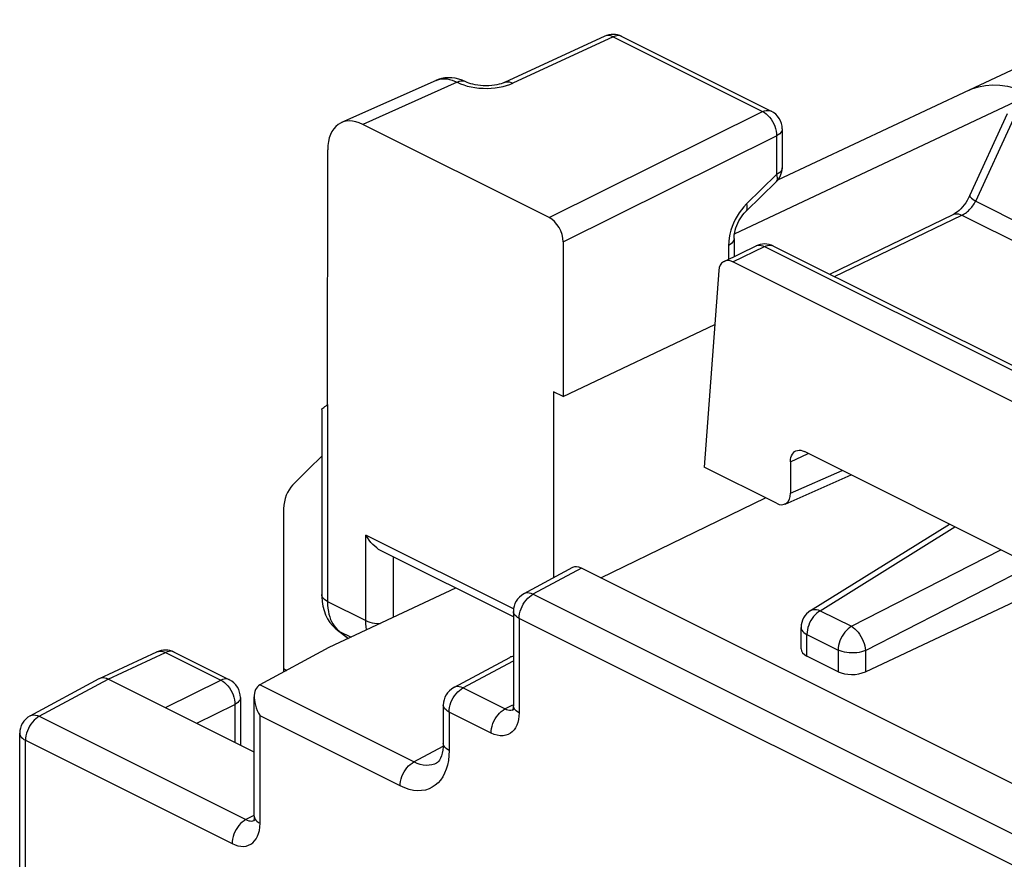
# Model space of a CAD drawing. Units: millimetres. Extents: x -31.1 to 13.9, y -33.1 to 24.4.
# Drawn here: x -31.1 to -21.1, y 6.8 to 15.3 of the extents above; entities that cross this region are included whole.
import ezdxf

# ---------------------------------------------------------------- set-up
doc = ezdxf.new("R2010")
doc.units = ezdxf.units.MM
doc.header["$LTSCALE"] = 19.36
doc.layers.get('0').update_dxf_attribs({"linetype": 'CONTINUOUS'})
doc.layers.add('ASSI', color=7, linetype='CONTINUOUS')
doc.layers.add('RACCORDO', color=7, linetype='CONTINUOUS')

msp = doc.modelspace()

# ---------------------------------------------------------------- linework, layer by layer
at = {"color": 250, "linetype": 'CONTINUOUS'}
for p, q in [((-25.744, 13.3252), (-23.5878, 14.3947)), ((-25.6026, 13.0813), (-23.4464, 14.1508)), ((-23.8891, 12.8771), (-23.5678, 13.0322)), ((-23.3066, 10.8604), (-23.1266, 10.9436)), ((-23.3066, 10.5427), (-22.7849, 10.7727))]:
    msp.add_line(p, q, dxfattribs=at)
at = {"color": 7, "linetype": 'CONTINUOUS'}
for p, q in [((-25.6026, 13.0813), (-25.6026, 11.5175)), ((-20.0264, 10.9457), (-23.8891, 12.8771)), ((-24.03, 12.7894), (-24.177, 10.8047)), ((-25.6026, 11.5175), (-24.0704, 12.2441)), ((-25.6989, 11.5656), (-25.6989, 9.6881)), ((-25.6026, 11.5175), (-25.6989, 11.5656)), ((-20.7503, 9.7554), (-23.1652, 10.9629)), ((-23.3066, 10.8604), (-23.3066, 10.5427)), ((-23.448, 10.4402), (-24.177, 10.8047)), ((-25.2221, 9.6871), (-23.5602, 10.4963))]:
    msp.add_line(p, q, dxfattribs=at)
for points in [[(-23.3066, 10.8604), (-23.3053, 10.883), (-23.3017, 10.9033), (-23.2959, 10.9213), (-23.2877, 10.9374), (-23.2773, 10.9512), (-23.2652, 10.9622), (-23.2525, 10.9695)], [(-23.2525, 10.9695), (-23.2358, 10.975), (-23.2194, 10.9768), (-23.2023, 10.9753), (-23.1842, 10.9707), (-23.1653, 10.9629)]]:
    msp.add_lwpolyline(points, dxfattribs=at)
for centre, major_axis, ratio, start_param, end_param in [((-25.7441, 13.152), (-0.0894, 0.1789), 0.612555, -2.255296, -0.684804), ((-23.8891, 12.7039), (-0.0895, 0.1789), 0.612391, -0.684885, 0.798659), ((-23.4481, 10.6135), (-0.0895, 0.179), 0.611951, 2.457536, 4.027723)]:
    msp.add_ellipse(centre, major_axis=major_axis, ratio=ratio, start_param=start_param, end_param=end_param, dxfattribs=at)
at = {"layer": 'ASSI', "color": 7, "linetype": 'CONTINUOUS'}
for p, q in [((-19.9953, 15.3228), (-21.5015, 14.6115)), ((-25.1828, 15.1562), (-26.1953, 14.6886)), ((-25.0095, 15.1535), (-23.5009, 14.3992)), ((-21.5008, 14.6119), (-23.4366, 13.7013)), ((-21.4954, 13.5478), (-21.1136, 14.3763)), ((-23.3903, 14.2203), (-23.3903, 13.8285)), ((-23.4509, 13.6851), (-23.7544, 13.3903)), ((-22.9108, 12.7541), (-21.6624, 13.3568)), ((-23.9776, 12.8832), (-23.6548, 13.0391)), ((-23.8766, 13.1135), (-23.8766, 12.932)), ((-23.4784, 13.0379), (-19.6267, 11.112)), ((-23.3619, 10.433), (-22.6941, 10.7273)), ((-23.1052, 9.3569), (-21.7019, 10.2312))]:
    msp.add_line(p, q, dxfattribs=at)
at = {"layer": 'ASSI', "color": 250, "linetype": 'CONTINUOUS'}
for p, q in [((-25.0965, 15.149), (-23.5878, 14.3947)), ((-25.0095, 15.1535), (-25.0118, 15.1546)), ((-23.8721, 13.1618), (-20.8783, 14.5702)), ((-21.4363, 13.4894), (-21.0544, 14.3179)), ((-23.4464, 14.1508), (-23.4464, 13.7591)), ((-23.4464, 13.7591), (-23.7499, 13.4643)), ((-23.4509, 13.6851), (-23.4509, 13.6851)), ((-21.4363, 13.4894), (-17.5893, 11.5659)), ((-22.8611, 12.7292), (-21.5754, 13.3499)), ((-21.5754, 13.3499), (-17.6951, 11.4098)), ((-23.9328, 13.0441), (-23.9328, 12.9049)), ((-23.5678, 13.0322), (-19.7162, 11.1064))]:
    msp.add_line(p, q, dxfattribs=at)
for points in [[(-25.0965, 15.149), (-25.1143, 15.1568), (-25.1319, 15.1616), (-25.1491, 15.1633), (-25.1656, 15.1617), (-25.1811, 15.157), (-25.1828, 15.1562)], [(-25.0118, 15.1546), (-25.0269, 15.1597), (-25.0432, 15.1617), (-25.0604, 15.1605), (-25.0783, 15.1563), (-25.0965, 15.149)], [(-21.5007, 14.6119), (-21.4748, 14.6233), (-21.4082, 14.6457), (-21.3384, 14.6599), (-21.2659, 14.6657), (-21.191, 14.6632), (-21.1143, 14.6523), (-21.0363, 14.633), (-20.9575, 14.6057), (-20.8783, 14.5703)], [(-23.5878, 14.3947), (-23.5696, 14.402), (-23.5517, 14.4062), (-23.5345, 14.4073), (-23.5182, 14.4053), (-23.5031, 14.4002), (-23.5009, 14.3992)], [(-23.5878, 14.3947), (-23.5695, 14.3844), (-23.5513, 14.3713), (-23.5337, 14.3556)], [(-23.5337, 14.3556), (-23.5169, 14.3374), (-23.5013, 14.3171)], [(-23.5013, 14.3171), (-23.4872, 14.2951), (-23.4749, 14.2719), (-23.4647, 14.2478), (-23.4565, 14.2232), (-23.4507, 14.1985), (-23.4473, 14.1743), (-23.4464, 14.1508)], [(-23.3903, 14.2202), (-23.3917, 14.2085), (-23.3964, 14.1957), (-23.4044, 14.1834), (-23.4155, 14.1716), (-23.4296, 14.1607), (-23.4464, 14.1508)], [(-23.3903, 13.8285), (-23.3917, 13.8167), (-23.3964, 13.8039), (-23.4044, 13.7916), (-23.4156, 13.7799), (-23.4296, 13.769), (-23.4464, 13.7591)], [(-23.4509, 13.6851), (-23.4472, 13.6894), (-23.4419, 13.6993), (-23.4392, 13.7115), (-23.439, 13.7257), (-23.4415, 13.7416), (-23.4464, 13.7591)], [(-21.4954, 13.5478), (-21.4956, 13.5472), (-21.4957, 13.5422), (-21.4927, 13.5359), (-21.4868, 13.5285), (-21.478, 13.5199), (-21.4665, 13.5105), (-21.4525, 13.5002), (-21.4363, 13.4894)], [(-23.7499, 13.4643), (-23.7772, 13.4352), (-23.8024, 13.4048)], [(-23.7544, 13.3903), (-23.7506, 13.3947), (-23.7454, 13.4047), (-23.7427, 13.4168), (-23.7425, 13.431), (-23.7449, 13.4469), (-23.7499, 13.4643)], [(-21.5754, 13.3499), (-21.5634, 13.356), (-21.5518, 13.3628), (-21.5406, 13.3702), (-21.5301, 13.378), (-21.52, 13.3861), (-21.5104, 13.3946), (-21.5011, 13.4034), (-21.4923, 13.4124), (-21.4837, 13.4218), (-21.4754, 13.4316), (-21.4673, 13.4417), (-21.4593, 13.4526), (-21.4514, 13.4642), (-21.4437, 13.4765), (-21.4363, 13.4894)], [(-23.8465, 13.3398), (-23.8654, 13.3052), (-23.8821, 13.2697), (-23.8967, 13.2334), (-23.9092, 13.1963)], [(-23.8024, 13.4048), (-23.8255, 13.3731), (-23.8465, 13.3398)], [(-21.6624, 13.3568), (-21.6559, 13.3596), (-21.6413, 13.3633), (-21.6257, 13.3642), (-21.6094, 13.3623), (-21.5925, 13.3575), (-21.5754, 13.3499)], [(-23.9092, 13.1963), (-23.919, 13.1588), (-23.9262, 13.1209), (-23.9308, 13.0827), (-23.9328, 13.0441)], [(-23.8766, 13.1135), (-23.8781, 13.1015), (-23.8829, 13.0888), (-23.8909, 13.0765), (-23.902, 13.0648), (-23.916, 13.0539), (-23.9328, 13.0441)], [(-23.6548, 13.0391), (-23.648, 13.0419), (-23.6334, 13.0456), (-23.6178, 13.0465), (-23.6015, 13.0445), (-23.5848, 13.0397), (-23.5678, 13.0322)], [(-23.5678, 13.0322), (-23.5524, 13.0389), (-23.5372, 13.0434), (-23.5224, 13.0457), (-23.5081, 13.0458), (-23.4945, 13.0437), (-23.4817, 13.0394), (-23.4784, 13.0379)]]:
    msp.add_lwpolyline(points, dxfattribs=at)
at = {"layer": 'ASSI', "color": 7, "linetype": 'CONTINUOUS'}
for points in [[(-21.4954, 13.5478), (-21.5076, 13.5233), (-21.5214, 13.499), (-21.5366, 13.4755), (-21.5528, 13.4533), (-21.5699, 13.4325), (-21.5871, 13.414), (-21.6039, 13.3978), (-21.6202, 13.384), (-21.6354, 13.3727), (-21.6493, 13.3639), (-21.6624, 13.3568)], [(-23.8766, 13.1135), (-23.8759, 13.1319), (-23.8737, 13.1525), (-23.8699, 13.1745), (-23.8645, 13.1975), (-23.8574, 13.2209), (-23.8488, 13.2445), (-23.8388, 13.2678), (-23.8275, 13.2906), (-23.8151, 13.3125), (-23.8018, 13.3333), (-23.7878, 13.3526), (-23.7734, 13.3702), (-23.7589, 13.3858), (-23.7545, 13.3902)]]:
    msp.add_lwpolyline(points, dxfattribs=at)
for centre, start, end in [((-25.099, 14.9746), 63.43495, 114.81374), ((-23.5903, 14.2203), 359.99412, 63.43495), ((-23.5903, 13.8285), 314.18543, 0.02221), ((-23.5678, 12.859), 63.43495, 115.79845)]:
    msp.add_arc(centre, 0.2, start, end, dxfattribs=at)
at = {"layer": 'RACCORDO', "color": 250, "linetype": 'CONTINUOUS'}
for p, q in [((-25.0965, 15.149), (-26.1089, 14.6815)), ((-26.6726, 14.6909), (-27.6259, 14.2661)), ((-26.8857, 14.7101), (-26.8768, 14.7138)), ((-26.174, 14.6572), (-26.1405, 14.6684)), ((-26.1405, 14.6684), (-26.1089, 14.6815)), ((-27.9807, 11.4374), (-27.9819, 9.4498)), ((-23.0068, 9.3564), (-21.6469, 10.2037)), ((-27.5953, 9.2565), (-27.5953, 10.1202)), ((-26.1034, 9.3742), (-27.5953, 10.1202)), ((-22.6913, 9.1986), (-21.1809, 9.9707)), ((-27.315, 9.2906), (-27.315, 9.8978)), ((-25.4186, 9.7854), (-25.9077, 9.5215)), ((-22.5501, 8.9551), (-20.8686, 9.8146)), ((-27.9819, 9.4498), (-27.5953, 9.2565)), ((-20.5584, 6.8469), (-25.9077, 9.5215)), ((-23.0068, 9.3564), (-22.6913, 9.1986)), ((-26.0466, 9.2789), (-26.0466, 8.3262)), ((-20.6973, 6.6042), (-26.0466, 9.2789)), ((-27.8817, 9.1639), (-27.8617, 9.1471)), ((-27.8617, 9.1471), (-27.8809, 9.159)), ((-27.8617, 9.1471), (-27.7686, 9.0772)), ((-27.8617, 9.1471), (-27.7445, 9.0885)), ((-23.1408, 8.8981), (-23.1408, 9.1164)), ((-23.1408, 9.1164), (-22.8253, 8.9587)), ((-22.8253, 8.9587), (-22.8253, 8.7403)), ((-22.5501, 8.9551), (-22.5501, 8.7396)), ((-30.1956, 8.6663), (-29.6175, 8.9333)), ((-29.6175, 8.9333), (-29.0593, 8.6542)), ((-26.6148, 8.576), (-26.1052, 8.851)), ((-28.4278, 8.7713), (-28.3931, 8.754)), ((-30.8928, 8.2902), (-30.1956, 8.6663)), ((-29.6175, 8.3773), (-29.0593, 8.6542)), ((-28.9723, 8.6586), (-28.9724, 8.6587)), ((-27.1097, 7.8293), (-28.6654, 8.6071)), ((-26.1905, 8.3639), (-26.6148, 8.576)), ((-29.3022, 8.2197), (-28.9179, 8.4103)), ((-28.9179, 8.4103), (-28.9179, 8.0275)), ((-26.1905, 8.3639), (-26.1106, 8.407)), ((-26.1453, 8.35), (-26.16, 8.3524)), ((-26.1001, 8.3587), (-26.1055, 8.356)), ((-30.8928, 8.2902), (-28.8068, 7.2472)), ((-28.6629, 7.2095), (-28.6629, 8.2938)), ((-27.2486, 7.5866), (-28.6629, 8.2938)), ((-26.7537, 8.3334), (-26.7537, 7.9453)), ((-26.3294, 8.1212), (-26.7537, 8.3334)), ((-31.0317, -4.0466), (-31.0317, 8.0475)), ((-31.0317, 8.0475), (-28.9457, 7.0045)), ((-27.1097, 7.8293), (-26.8132, 7.9893)), ((-28.7269, 7.2902), (-28.8068, 7.2472)), ((-28.7243, 7.2383), (-28.7162, 7.242))]:
    msp.add_line(p, q, dxfattribs=at)
at = {"layer": 'RACCORDO', "color": 7, "linetype": 'CONTINUOUS'}
for p, q in [((-26.8857, 14.7101), (-27.842, 14.2839)), ((-25.744, 13.3252), (-27.6259, 14.2661)), ((-27.9807, 11.4374), (-27.9795, 14.0101)), ((-28.0405, 11.3872), (-28.0405, 9.5205)), ((-28.4278, 10.3455), (-28.4278, 8.7713)), ((-26.1052, 9.2929), (-27.4338, 9.9572)), ((-25.5078, 9.7912), (-26.0002, 9.5256)), ((-20.052, 7.102), (-25.4186, 9.7854)), ((-26.6894, 9.585), (-27.9682, 8.9833)), ((-22.5501, 8.7396), (-20.6414, 9.6377)), ((-26.1052, 9.3496), (-26.1052, 8.3969)), ((-27.8809, 9.159), (-27.7706, 9.0762)), ((-23.1994, 8.9697), (-23.1994, 9.1871)), ((-27.9682, 8.9833), (-28.6654, 8.6071)), ((-30.2829, 8.673), (-29.7038, 8.9405)), ((-29.5305, 8.9378), (-28.9723, 8.6586)), ((-26.7073, 8.5801), (-26.1422, 8.885)), ((-22.8253, 8.7403), (-23.1408, 8.8981)), ((-30.9853, 8.2942), (-30.2871, 8.6709)), ((-30.2871, 8.6709), (-30.2829, 8.673)), ((-28.7215, 7.9293), (-30.1956, 8.6663)), ((-28.8617, 8.4798), (-28.8617, 7.9994)), ((-28.7215, 7.2802), (-28.7215, 8.487)), ((-26.8123, 8.4041), (-26.8123, 8.016)), ((-26.0999, 8.3587), (-26.1001, 8.3587)), ((-31.0903, -3.9759), (-31.0903, 8.1182)), ((-26.8819, 7.8172), (-26.8823, 7.817))]:
    msp.add_line(p, q, dxfattribs=at)
for points in [[(-26.5835, 14.6947), (-26.6214, 14.7117), (-26.6567, 14.7235), (-26.6923, 14.7318), (-26.7279, 14.7365), (-26.7633, 14.7374), (-26.7981, 14.7347), (-26.832, 14.7284), (-26.8644, 14.7186), (-26.8864, 14.7098)], [(-26.1953, 14.6886), (-26.1974, 14.6877), (-26.2113, 14.6819), (-26.2285, 14.676), (-26.2488, 14.6703), (-26.2717, 14.6652), (-26.2967, 14.6609), (-26.3236, 14.6577), (-26.3516, 14.6557), (-26.3802, 14.655), (-26.409, 14.6557), (-26.4372, 14.6577), (-26.4645, 14.6609), (-26.4904, 14.6651), (-26.5143, 14.6703), (-26.5359, 14.6762), (-26.5549, 14.6825), (-26.5709, 14.6888), (-26.5834, 14.6947)], [(-28.0405, 11.3872), (-28.0403, 11.3883), (-28.0385, 11.3916), (-28.0346, 11.3961), (-28.0286, 11.4018), (-28.0204, 11.4086), (-28.0098, 11.4165), (-27.997, 11.4258), (-27.9819, 11.4366)], [(-28.0405, 10.9157), (-28.1706, 10.7894), (-28.3347, 10.6237)], [(-28.3347, 10.6237), (-28.3537, 10.6019), (-28.3705, 10.5776), (-28.3853, 10.5508), (-28.3981, 10.5213), (-28.4088, 10.4892), (-28.4172, 10.4556), (-28.4231, 10.4205), (-28.4266, 10.3838), (-28.4278, 10.3455)], [(-27.4338, 9.9572), (-27.4454, 9.9634), (-27.4653, 9.9757), (-27.4851, 9.9902), (-27.5046, 10.0067), (-27.5239, 10.0253), (-27.5428, 10.046), (-27.5611, 10.0688), (-27.5786, 10.0936), (-27.5953, 10.1202)], [(-28.0405, 9.5206), (-28.04, 9.4971), (-28.0362, 9.449), (-28.0284, 9.402), (-28.0165, 9.3566), (-28.0007, 9.3141), (-27.9812, 9.2746), (-27.9582, 9.2384), (-27.9327, 9.2066), (-27.9056, 9.1794), (-27.8812, 9.1593)], [(-30.2829, 8.673), (-30.2662, 8.6785), (-30.2496, 8.6802)], [(-30.2496, 8.6802), (-30.2321, 8.6787), (-30.214, 8.674), (-30.1956, 8.6663)], [(-28.6654, 8.6071), (-28.6782, 8.5987), (-28.6897, 8.5879), (-28.6996, 8.5748), (-28.7078, 8.5593), (-28.7142, 8.5416), (-28.7187, 8.5221), (-28.7211, 8.501), (-28.7215, 8.487)], [(-28.7215, 8.487), (-28.7213, 8.4785), (-28.7195, 8.4546), (-28.7156, 8.4296), (-28.7094, 8.4037), (-28.7012, 8.3769), (-28.6908, 8.3495), (-28.6781, 8.3217), (-28.6629, 8.2938)], [(-26.1052, 8.3969), (-26.1057, 8.3822), (-26.1073, 8.3687), (-26.1094, 8.3585), (-26.1115, 8.3517), (-26.1127, 8.3487)], [(-26.8123, 8.016), (-26.8134, 7.9828), (-26.817, 7.9483), (-26.823, 7.9171), (-26.8309, 7.8896), (-26.8404, 7.8665), (-26.8507, 7.8481), (-26.8608, 7.8347), (-26.8702, 7.8253), (-26.88, 7.8183), (-26.8823, 7.8171)], [(-28.7215, 7.2802), (-28.722, 7.2649), (-28.7237, 7.2512), (-28.7259, 7.241), (-28.728, 7.2345), (-28.7292, 7.2318)]]:
    msp.add_lwpolyline(points, dxfattribs=at)
at = {"layer": 'RACCORDO', "color": 250, "linetype": 'CONTINUOUS'}
for points in [[(-26.8768, 14.7138), (-26.8573, 14.72), (-26.8375, 14.7242), (-26.8167, 14.7263), (-26.795, 14.7264), (-26.7725, 14.7243), (-26.7489, 14.7199), (-26.7242, 14.713), (-26.6986, 14.7034), (-26.6722, 14.6911)], [(-26.6726, 14.6909), (-26.6402, 14.6765), (-26.6062, 14.6639), (-26.5703, 14.6533)], [(-26.5835, 14.6947), (-26.5861, 14.696), (-26.6015, 14.7012), (-26.6179, 14.7033), (-26.6349, 14.702), (-26.6523, 14.6976), (-26.6696, 14.6898)], [(-26.5703, 14.6533), (-26.5324, 14.6445), (-26.4927, 14.6376)], [(-26.4927, 14.6376), (-26.4524, 14.6328), (-26.4112, 14.6302), (-26.3694, 14.6295), (-26.3282, 14.631), (-26.2876, 14.6346)], [(-26.2876, 14.6346), (-26.2475, 14.6403), (-26.2095, 14.6479), (-26.174, 14.6572)], [(-26.1953, 14.6886), (-26.1787, 14.694), (-26.1623, 14.6957), (-26.145, 14.6941), (-26.1271, 14.6893), (-26.1089, 14.6815)], [(-27.9819, 9.4498), (-27.999, 9.4595), (-28.0134, 9.4702), (-28.0249, 9.4818), (-28.0334, 9.494), (-28.0386, 9.5067), (-28.0405, 9.5205)], [(-27.9819, 9.4498), (-27.9809, 9.4137), (-27.9779, 9.3801), (-27.9732, 9.3487), (-27.967, 9.3201), (-27.9596, 9.2938), (-27.9507, 9.2689), (-27.9404, 9.2455)], [(-26.0466, 9.2789), (-26.0454, 9.3019), (-26.0419, 9.3258), (-26.036, 9.35), (-26.0279, 9.3743), (-26.0177, 9.3982), (-26.0057, 9.4212), (-25.9919, 9.4431), (-25.9766, 9.4634), (-25.9603, 9.4816), (-25.9431, 9.4975), (-25.9255, 9.5108), (-25.9077, 9.5215)], [(-25.9077, 9.5215), (-25.9264, 9.5291), (-25.9448, 9.5336), (-25.9625, 9.535), (-25.9792, 9.5332), (-25.9947, 9.5283), (-26.0002, 9.5256)], [(-26.0466, 9.2789), (-26.0637, 9.2886), (-26.0782, 9.2994), (-26.0898, 9.3111), (-26.0982, 9.3234), (-26.1034, 9.3361), (-26.1052, 9.3496)], [(-23.0068, 9.3564), (-23.0242, 9.3452), (-23.0414, 9.3315), (-23.058, 9.3155), (-23.0737, 9.2973), (-23.0884, 9.2772), (-23.1017, 9.2556), (-23.1132, 9.233), (-23.1229, 9.2096), (-23.1307, 9.1859), (-23.1363, 9.1622), (-23.1397, 9.1389), (-23.1408, 9.1164)], [(-23.1052, 9.3569), (-23.0956, 9.3619), (-23.08, 9.367), (-23.063, 9.3689), (-23.0449, 9.3678), (-23.0261, 9.3636), (-23.0068, 9.3564)], [(-27.5876, 9.1624), (-27.5881, 9.1651), (-27.592, 9.194), (-27.5945, 9.2245), (-27.5953, 9.2565)], [(-27.5953, 9.2565), (-27.5759, 9.2479), (-27.5544, 9.2407), (-27.5312, 9.235), (-27.5068, 9.2307), (-27.4814, 9.2281), (-27.4556, 9.2272), (-27.4494, 9.2274)], [(-27.9404, 9.2455), (-27.9287, 9.2237), (-27.9152, 9.2027), (-27.8995, 9.1826), (-27.8817, 9.1639)], [(-23.1994, 9.1871), (-23.1993, 9.1848), (-23.1971, 9.1722), (-23.1918, 9.1598), (-23.1833, 9.1478), (-23.1718, 9.1365), (-23.1576, 9.1259), (-23.1408, 9.1164)], [(-22.6913, 9.1986), (-22.7087, 9.1875), (-22.7258, 9.1738), (-22.7424, 9.1578), (-22.7582, 9.1396), (-22.7729, 9.1195), (-22.7861, 9.0979), (-22.7977, 9.0753), (-22.8074, 9.0519), (-22.8152, 9.0282), (-22.8208, 9.0045), (-22.8242, 8.9812), (-22.8253, 8.9587)], [(-22.6913, 9.1986), (-22.6738, 9.1875), (-22.6565, 9.1736), (-22.6396, 9.1572), (-22.6235, 9.1387), (-22.6084, 9.1183), (-22.5946, 9.0964), (-22.5823, 9.0734), (-22.5718, 9.0496), (-22.5632, 9.0254), (-22.5566, 9.0014), (-22.5522, 8.9778), (-22.5501, 8.9551)], [(-22.5501, 8.9551), (-22.5695, 8.9473), (-22.5908, 8.9409), (-22.6137, 8.9357), (-22.6379, 8.932), (-22.663, 8.9299), (-22.6885, 8.9294), (-22.7138, 8.9305), (-22.7386, 8.9332), (-22.7626, 8.9374), (-22.7852, 8.9432), (-22.8063, 8.9503), (-22.8253, 8.9587)], [(-29.7038, 8.9405), (-29.6873, 8.9459), (-29.6708, 8.9475), (-29.6535, 8.946), (-29.6357, 8.9412), (-29.6175, 8.9333)], [(-29.5305, 8.9378), (-29.5333, 8.9391), (-29.5485, 8.9441), (-29.5649, 8.946), (-29.582, 8.9447), (-29.5997, 8.9404), (-29.6175, 8.9333)], [(-28.9724, 8.6587), (-28.975, 8.66), (-28.9903, 8.665), (-29.0067, 8.6668), (-29.0238, 8.6656), (-29.0414, 8.6613), (-29.0593, 8.6542)], [(-29.0593, 8.6542), (-29.0405, 8.6436), (-29.0221, 8.6302), (-29.0044, 8.6143)], [(-29.0044, 8.6143), (-28.9877, 8.5961), (-28.9722, 8.5758)], [(-28.9722, 8.5758), (-28.9583, 8.554), (-28.9461, 8.5308), (-28.9359, 8.5068), (-28.9279, 8.4823), (-28.9221, 8.4578), (-28.9188, 8.4337), (-28.9179, 8.4103)], [(-26.7537, 8.3334), (-26.7525, 8.3564), (-26.749, 8.3803), (-26.7431, 8.4046), (-26.735, 8.4288), (-26.7249, 8.4527), (-26.7128, 8.4757), (-26.699, 8.4976), (-26.6837, 8.5179), (-26.6674, 8.5361), (-26.6502, 8.552), (-26.6326, 8.5654), (-26.6148, 8.576)], [(-26.6148, 8.576), (-26.6335, 8.5836), (-26.6519, 8.5882), (-26.6696, 8.5895), (-26.6864, 8.5877), (-26.7018, 8.5828), (-26.7073, 8.5801)], [(-28.8617, 8.4798), (-28.8633, 8.4673), (-28.8682, 8.4545), (-28.8764, 8.4422), (-28.8875, 8.4306), (-28.9015, 8.4199), (-28.9179, 8.4103)], [(-26.7537, 8.3334), (-26.7709, 8.3431), (-26.7853, 8.3539), (-26.7969, 8.3656), (-26.8053, 8.3779), (-26.8105, 8.3906), (-26.8123, 8.4041)], [(-26.3294, 8.1212), (-26.3282, 8.1442), (-26.3247, 8.1679), (-26.3189, 8.1921), (-26.3109, 8.2162), (-26.3008, 8.24), (-26.2889, 8.2629), (-26.2752, 8.2847), (-26.2601, 8.3049), (-26.2438, 8.3232), (-26.2266, 8.3393), (-26.2087, 8.3529), (-26.1905, 8.3639)], [(-26.16, 8.3524), (-26.1751, 8.357), (-26.1905, 8.3639)], [(-26.1055, 8.356), (-26.1179, 8.3519), (-26.1312, 8.3498), (-26.1453, 8.35)], [(-26.0466, 8.3262), (-26.0637, 8.3359), (-26.0781, 8.3467), (-26.0896, 8.3582), (-26.0981, 8.3705), (-26.1033, 8.3831), (-26.1052, 8.3969)], [(-30.8928, 8.2902), (-30.9106, 8.2795), (-30.9282, 8.2661), (-30.9454, 8.2502), (-30.9617, 8.232), (-30.977, 8.2117), (-30.9908, 8.1898), (-31.0029, 8.1668), (-31.013, 8.1429), (-31.0211, 8.1187), (-31.027, 8.0944), (-31.0305, 8.0706), (-31.0317, 8.0475)], [(-30.9853, 8.2942), (-30.9798, 8.2969), (-30.9644, 8.3018), (-30.9476, 8.3036), (-30.9299, 8.3023), (-30.9115, 8.2978), (-30.8928, 8.2902)], [(-26.0466, 8.3262), (-26.0485, 8.2903), (-26.053, 8.2572), (-26.0602, 8.2268), (-26.0702, 8.1992), (-26.083, 8.1744), (-26.0981, 8.1527), (-26.1156, 8.134), (-26.1355, 8.1184), (-26.1576, 8.1066), (-26.1824, 8.0984), (-26.2095, 8.0941), (-26.2379, 8.0941), (-26.2671, 8.0988), (-26.2976, 8.1078), (-26.3294, 8.1212)], [(-31.0903, 8.1182), (-31.0885, 8.1048), (-31.0833, 8.092), (-31.0749, 8.0797), (-31.0633, 8.0681), (-31.0488, 8.0573), (-31.0317, 8.0475)], [(-26.7537, 7.9453), (-26.7708, 7.955), (-26.7852, 7.9658), (-26.7967, 7.9774), (-26.8052, 7.9896), (-26.8104, 8.0023), (-26.8123, 8.016)], [(-26.7537, 7.9453), (-26.7558, 7.893), (-26.7614, 7.8439), (-26.7703, 7.7979)], [(-27.2486, 7.5866), (-27.2474, 7.6096), (-27.2439, 7.6333), (-27.2381, 7.6575), (-27.2301, 7.6816), (-27.22, 7.7054), (-27.2081, 7.7283), (-27.1944, 7.7501), (-27.1793, 7.7703), (-27.163, 7.7886), (-27.1458, 7.8047), (-27.1279, 7.8183), (-27.1097, 7.8293)], [(-26.7703, 7.7979), (-26.7828, 7.7549), (-26.7988, 7.7151), (-26.8178, 7.679), (-26.84, 7.6466), (-26.8652, 7.6178), (-26.8931, 7.5933), (-26.9237, 7.5731), (-26.9569, 7.5571), (-26.9927, 7.546), (-27.0313, 7.5398), (-27.0724, 7.5384), (-27.1148, 7.5423), (-27.1581, 7.5518), (-27.2027, 7.5665), (-27.2486, 7.5866)], [(-26.8823, 7.817), (-26.9022, 7.8078), (-26.9277, 7.7998), (-26.9552, 7.7952), (-26.9844, 7.7944), (-27.0146, 7.7973), (-27.0457, 7.8041), (-27.0775, 7.8148), (-27.1097, 7.8293)], [(-28.7215, 7.2802), (-28.7196, 7.2664), (-28.7144, 7.2537), (-28.7059, 7.2415), (-28.6944, 7.2299), (-28.68, 7.2192), (-28.6629, 7.2095)], [(-28.8068, 7.2472), (-28.825, 7.2362), (-28.8429, 7.2226), (-28.8601, 7.2065), (-28.8764, 7.1881), (-28.8915, 7.1679), (-28.9052, 7.1462), (-28.9171, 7.1233), (-28.9272, 7.0995), (-28.9352, 7.0754), (-28.941, 7.0512), (-28.9445, 7.0275), (-28.9457, 7.0045)], [(-28.9457, 7.0045), (-28.9155, 6.9915), (-28.8862, 6.9826), (-28.858, 6.9777), (-28.8303, 6.9771), (-28.8036, 6.9805), (-28.7789, 6.9877), (-28.7565, 6.9987), (-28.7361, 7.0134), (-28.718, 7.0317), (-28.702, 7.0535), (-28.6883, 7.0788), (-28.6775, 7.1071), (-28.6697, 7.1382), (-28.6649, 7.1723), (-28.6629, 7.2095)], [(-28.8068, 7.2472), (-28.7922, 7.2406), (-28.7777, 7.236), (-28.7635, 7.2334), (-28.7497, 7.233), (-28.7366, 7.2346), (-28.7243, 7.2383)]]:
    msp.add_lwpolyline(points, dxfattribs=at)
at = {"layer": 'RACCORDO', "color": 7, "linetype": 'CONTINUOUS'}
for centre, start, end in [((-25.9052, 9.3496), 118.34788, 179.99824), ((-22.9994, 9.1871), 121.92465, 179.98806), ((-29.62, 8.7589), 63.39509, 114.78906), ((-29.0617, 8.4798), 0.03224, 63.48217), ((-26.6123, 8.4041), 118.34788, 179.99824), ((-30.8903, 8.1182), 118.34788, 179.98157)]:
    msp.add_arc(centre, 0.2, start, end, dxfattribs=at)
for centre, major_axis, ratio, start_param, end_param in [((-27.6257, 13.8329), (-0.224, 0.4474), 0.612063, -0.685041, 0.885147), ((-25.4089, 9.6173), (-0.1009, 0.1728), 0.576439, -0.723191, -0.01954), ((-22.9994, 8.9718), (0.2, 0.0029), 0.51061, 3.13421, 3.919608), ((-26.0432, 8.7111), (-0.1009, 0.1728), 0.576439, -0.339364, -0.01954), ((-28.2839, 8.8408), (0.092, 0.1776), 0.622984, -4.018784, -3.809889), ((-22.6839, 8.8141), (0.2, 0.0029), 0.51061, -2.363578, -0.845141)]:
    msp.add_ellipse(centre, major_axis=major_axis, ratio=ratio, start_param=start_param, end_param=end_param, dxfattribs=at)

doc.saveas('drawing.dxf')
